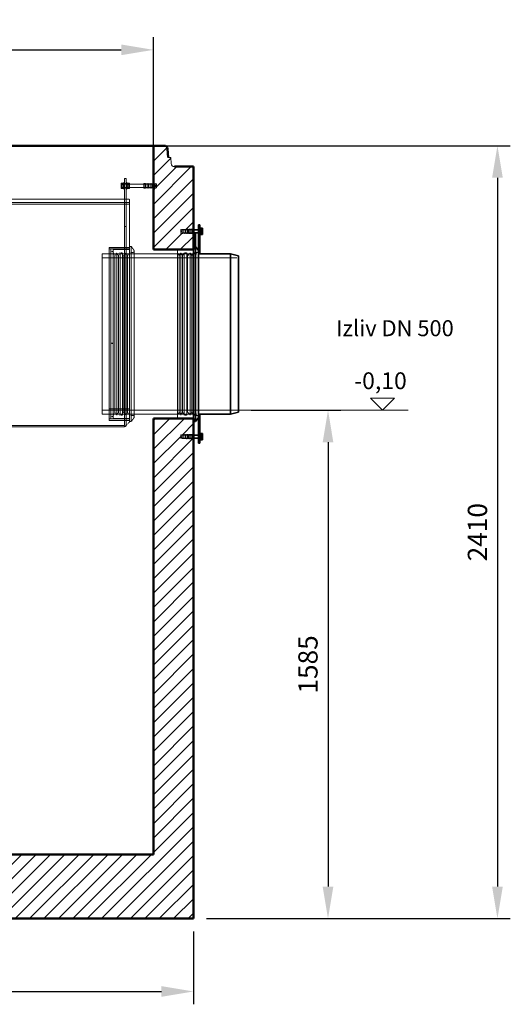
# Model space of a CAD drawing. Units: millimetres. Extents: x 5177 to 10599, y 11306 to 27315.
# Drawn here: x 8463 to 9992, y 20244 to 23314 of the extents above; entities that cross this region are included whole.
import ezdxf

# ---------------------------------------------------------------- set-up
doc = ezdxf.new("R2010")
doc.units = ezdxf.units.MM
doc.linetypes.add('DASHED', pattern=[0.2068, 0.1655, -0.0413])
for name, color, linetype, lineweight in [('AM_0', 7, 'Continuous', 50), ('AM_8', 1, 'Continuous', 25), ('AM_oprema', 1, 'Continuous', 0), ('kote', 252, 'Continuous', 9), ('Skrytá (ISO)', 1, 'DASHED', 0), ('Viditelná (ISO)', 7, 'Continuous', 35)]:
    doc.layers.add(name, color=color, linetype=linetype, lineweight=lineweight)
doc.styles.get("Standard").update_dxf_attribs({"font": 'arial.ttf'})
doc.styles.add('Styl textu40', font='arial.ttf')
doc.dimstyles.new('VARIABEL-ST', dxfattribs={"dimscale": 40, "dimtxt": 7, "dimasz": 2.5, "dimexe": 1, "dimexo": 1, "dimgap": 0.6, "dimtad": 1, "dimdsep": 46, "dimtxsty": 'Standard', "dimcen": 0, "dimclrd": 256, "dimclre": 256, "dimclrt": 5, "dimadec": 0, "dimazin": 0, "dimtp": 0.1, "dimtm": 0.1, "dimtfac": 0.71, "dimtdec": 3, "dimtmove": 0, "dimatfit": 3, "dimfxl": 1, "dimtzin": 0, "dimarcsym": 0})
pattern_1 = [(45, (-41085.194, 14306.74), (-22.45064, 22.45064), [])]

# ---------------------------------------------------------------- blocks, each defined once
blk = doc.blocks.new('g300')
at = {"layer": 'Skrytá (ISO)', "ltscale": 1.993529}
for p, q in [((40957.5, 11658.6), (40957.5, 11678.6)), ((40962.5, 11678.6), (40962.5, 11658.6))]:
    blk.add_line(p, q, dxfattribs=at)
at = {"layer": 'Skrytá (ISO)', "ltscale": 0.317196}
for p, q in [((40962.5, 11678.6), (40957.5, 11678.6)), ((40962.5, 11662.6), (40957.5, 11662.6)), ((40962.5, 11648.6), (40957.5, 11648.6)), ((40957.5, 11603.6), (40957.5, 11598.6)), ((40957.5, 11598.6), (40962.5, 11598.6)), ((40962.5, 11463.6), (40957.5, 11463.6)), ((40962.5, 10923.6), (40957.5, 10923.6))]:
    blk.add_line(p, q, dxfattribs=at)
at = {"layer": 'Skrytá (ISO)', "ltscale": 3.807451}
for p, q in [((40957.5, 11658.6), (40957.5, 11598.6)), ((40962.5, 11658.6), (40962.5, 11598.6))]:
    blk.add_line(p, q, dxfattribs=at)
at = {"layer": 'Skrytá (ISO)', "ltscale": 13.217279}
for p, q in [((38922.5, 11613.6), (40972.5, 11613.6)), ((40972.5, 11603.6), (38922.5, 11603.6)), ((38922.5, 11598.6), (40972.5, 11598.6))]:
    blk.add_line(p, q, dxfattribs=at)
at = {"layer": 'Skrytá (ISO)', "ltscale": 12.445375}
blk.add_line((40972.5, 10918.7), (40972.5, 11613.6), dxfattribs=at)
at = {"layer": 'Skrytá (ISO)', "ltscale": 12.355827}
for p, q in [((40957.5, 10908.7), (40957.5, 11598.6)), ((40962.5, 10908.7), (40962.5, 11598.6))]:
    blk.add_line(p, q, dxfattribs=at)
at = {"layer": 'Skrytá (ISO)', "ltscale": 12.792161}
blk.add_line((40909.5, 11463.6), (40909.5, 10956.2), dxfattribs=at)
at = {"layer": 'Skrytá (ISO)', "ltscale": 3.997829}
for p, q in [((40972.5, 11463.6), (40909.5, 11463.6)), ((40972.5, 11458.6), (40909.5, 11458.6)), ((40909.5, 10960.5), (40972.5, 10960.5)), ((40909.5, 10960.5), (40972.5, 10960.5)), ((40972.5, 10956.2), (40909.5, 10956.2)), ((40972.5, 10956.1), (40909.5, 10956.1)), ((40972.5, 10928.6), (40909.5, 10928.6)), ((40972.5, 10923.6), (40909.5, 10923.6))]:
    blk.add_line(p, q, dxfattribs=at)
at = {"layer": 'Skrytá (ISO)', "ltscale": 14.359433}
for p, q in [((40914.5, 11458.6), (40914.5, 11164.5)), ((40922.5, 11458.6), (40922.5, 11164.5))]:
    blk.add_line(p, q, dxfattribs=at)
at = {"layer": 'Skrytá (ISO)', "ltscale": 0.507573}
for p, q in [((40922.5, 11458.6), (40914.5, 11458.6)), ((40922.5, 11450.6), (40914.5, 11450.6)), ((40943.5, 11446.3), (40951.5, 11446.3)), ((40914.5, 11165.4), (40922.5, 11165.4)), ((40914.5, 11165.3), (40922.5, 11165.3)), ((40922.5, 11164.5), (40914.5, 11164.5)), ((40922.5, 11164.4), (40914.5, 11164.4)), ((40922.5, 10936.6), (40914.5, 10936.6)), ((40943.5, 10940.8), (40951.5, 10940.8)), ((40922.5, 10928.6), (40914.5, 10928.6))]:
    blk.add_line(p, q, dxfattribs=at)
at = {"layer": 'Skrytá (ISO)', "ltscale": 3.172859}
for p, q in [((40922.5, 11456.6), (40972.5, 11456.6)), ((40922.5, 10930.6), (40972.5, 10930.6))]:
    blk.add_line(p, q, dxfattribs=at)
at = {"layer": 'Skrytá (ISO)', "ltscale": 0.380655}
for p, q in [((40972.5, 11466.6), (40978.5, 11466.6)), ((40972.5, 10920.6), (40978.5, 10920.6))]:
    blk.add_line(p, q, dxfattribs=at)
at = {"layer": 'Skrytá (ISO)', "ltscale": 12.567475}
blk.add_line((40978.5, 10920.6), (40978.5, 11466.6), dxfattribs=at)
at = {"layer": 'Skrytá (ISO)', "ltscale": 0.995639}
for p, q in [((40987.5, 11453.7), (40978.5, 11466.6)), ((40987.5, 10933.4), (40978.5, 10920.6))]:
    blk.add_line(p, q, dxfattribs=at)
at = {"layer": 'Skrytá (ISO)', "ltscale": 13.173353}
blk.add_line((40987.5, 10933.4), (40987.5, 11453.7), dxfattribs=at)
at = {"layer": 'Skrytá (ISO)', "ltscale": 0.634492}
for p, q in [((40927.7, 11437.8), (40922.5, 11446.3)), ((40927.7, 11437.8), (40933, 11446.3)), ((40938.3, 11437.8), (40933, 11446.3)), ((40938.3, 11437.8), (40943.5, 11446.3)), ((40967.2, 11437.8), (40961.9, 11446.3)), ((40967.2, 11437.8), (40972.5, 11446.3)), ((40927.7, 10949.3), (40922.5, 10940.8)), ((40927.7, 10949.3), (40933, 10940.8)), ((40938.3, 10949.3), (40933, 10940.8)), ((40938.3, 10949.3), (40943.5, 10940.8)), ((40967.2, 10949.3), (40961.9, 10940.8)), ((40967.2, 10949.3), (40972.5, 10940.8))]:
    blk.add_line(p, q, dxfattribs=at)
at = {"layer": 'Skrytá (ISO)', "ltscale": 13.74264}
for p, q in [((40927.7, 10949.3), (40927.7, 11437.8)), ((40938.3, 10949.3), (40938.3, 11437.8)), ((40967.2, 10949.3), (40967.2, 11437.8))]:
    blk.add_line(p, q, dxfattribs=at)
at = {"layer": 'Skrytá (ISO)', "ltscale": 12.7988}
for p, q in [((40933, 10940.8), (40933, 11446.3)), ((40943.5, 10940.8), (40943.5, 11446.3)), ((40951.5, 10940.8), (40951.5, 11446.3)), ((40961.9, 10940.8), (40961.9, 11446.3))]:
    blk.add_line(p, q, dxfattribs=at)
at = {"layer": 'Skrytá (ISO)', "ltscale": 0.149568}
for p, q in [((40953.5, 11436.6), (40951.5, 11437.8)), ((40953.5, 10950.6), (40951.5, 10949.3))]:
    blk.add_line(p, q, dxfattribs=at)
at = {"layer": 'Skrytá (ISO)', "ltscale": 0.816296}
for p, q in [((40953.5, 11436.6), (40961.9, 11446.3)), ((40953.5, 10950.6), (40961.9, 10940.8))]:
    blk.add_line(p, q, dxfattribs=at)
at = {"layer": 'Skrytá (ISO)', "ltscale": 13.672308}
blk.add_line((40953.5, 10950.6), (40953.5, 11436.6), dxfattribs=at)
at = {"layer": 'Skrytá (ISO)', "ltscale": 0.962437}
for p, q in [((40972.5, 11446.3), (40987.5, 11448.6)), ((40972.5, 10940.8), (40987.5, 10938.6))]:
    blk.add_line(p, q, dxfattribs=at)
at = {"layer": 'Skrytá (ISO)', "ltscale": 0.026415}
for p, q in [((40914.5, 11164.4), (40914.5, 11164.5)), ((40922.5, 11164.5), (40922.5, 11164.4))]:
    blk.add_line(p, q, dxfattribs=at)
at = {"layer": 'Skrytá (ISO)', "ltscale": 12.477311}
for p, q in [((40914.5, 11164.4), (40914.5, 10928.6)), ((40922.5, 11164.4), (40922.5, 10928.6))]:
    blk.add_line(p, q, dxfattribs=at)
at = {"layer": 'Skrytá (ISO)', "ltscale": 0.001518}
blk.add_line((40909.5, 10956.1), (40909.5, 10956.2), dxfattribs=at)
at = {"layer": 'Skrytá (ISO)', "ltscale": 10.793018}
blk.add_line((40909.5, 10956.1), (40909.5, 10923.6), dxfattribs=at)
at = {"layer": 'Skrytá (ISO)', "ltscale": 12.959381}
blk.add_line((40957.4, 10903.6), (40073, 10903.6), dxfattribs=at)
at = {"layer": 'Skrytá (ISO)', "ltscale": 13.115335}
blk.add_line((40143.7, 10908.6), (40957.4, 10908.6), dxfattribs=at)
at = {"layer": 'Skrytá (ISO)', "ltscale": 0.323542}
blk.add_line((40957.4, 10908.7), (40962.5, 10908.7), dxfattribs=at)
at = {"layer": 'Skrytá (ISO)', "ltscale": 0.508275}
blk.add_line((40957.4, 10903.6), (40957.4, 10908.7), dxfattribs=at)
at = {"layer": 'Skrytá (ISO)', "ltscale": 0.897348}
blk.add_line((40972.5, 10918.7), (40962.5, 10908.7), dxfattribs=at)
at = {"layer": 'Skrytá (ISO)', "ltscale": 0.009868}
blk.add_arc((40957.4, 10908.7), 0.1, 270, 0, dxfattribs=at)
at = {"layer": 'Skrytá (ISO)', "ltscale": 0.508275}
blk.add_arc((40957.4, 10908.7), 5.1, 270, 0, dxfattribs=at)
blk = doc.blocks.new('*D276')
at = {"layer": 'DEFPOINTS', "color": 0, "transparency": 16777216}
for p in [(8879.6, 23219.8), (6679.6, 22811.3), (8879.6, 22811.3)]:
    blk.add_point(p, dxfattribs=at)
at = {"layer": 'kote', "lineweight": -2, "transparency": 16777216}
for p, q in [((6679.6, 22851.3), (6679.6, 23259.8)), ((8879.6, 22851.3), (8879.6, 23259.8)), ((6779.6, 23219.8), (8779.6, 23219.8))]:
    blk.add_line(p, q, dxfattribs=at)
at = {"layer": 'kote', "transparency": 16777216}
for points in [[(6779.6, 23236.5), (6779.6, 23203.2), (6679.6, 23219.8)], [(8779.6, 23236.5), (8779.6, 23203.2), (8879.6, 23219.8)]]:
    blk.add_solid(points, dxfattribs=at)
at = {"layer": 'kote', "transparency": 16777216, "insert": (7779.6, 23274.5), "char_height": 60, "attachment_point": 5, "style": 'Styl textu40'}
blk.add_mtext('2200', dxfattribs=at)
blk = doc.blocks.new('jn')
at = {"layer": 'Skrytá (ISO)', "ltscale": 0.253737}
for p, q in [((31587.4, -6777.4), (31585.4, -6777.4)), ((31587.4, -6787.9), (31585.4, -6787.9)), ((31587.4, -7417.4), (31585.4, -7417.4)), ((31587.4, -7427.9), (31585.4, -7427.9))]:
    blk.add_line(p, q, dxfattribs=at)
at = {"layer": 'Skrytá (ISO)', "ltscale": 0.454233}
for p, q in [((31585.4, -6778.1), (31589, -6778.1)), ((31585.4, -6787.2), (31589, -6787.2)), ((31585.4, -7418.1), (31589, -7418.1)), ((31585.4, -7427.2), (31589, -7427.2))]:
    blk.add_line(p, q, dxfattribs=at)
at = {"layer": 'Skrytá (ISO)', "ltscale": 0.634492}
for p, q in [((31587.4, -6775.7), (31592.4, -6775.7)), ((31607.4, -6775.7), (31612.4, -6775.7)), ((31587.4, -6789.7), (31592.4, -6789.7)), ((31607.4, -6789.7), (31612.4, -6789.7)), ((31722.4, -6852.7), (31732.4, -6852.7)), ((31722.4, -7352.7), (31732.4, -7352.7)), ((31587.4, -7415.7), (31592.4, -7415.7)), ((31607.4, -7415.7), (31612.4, -7415.7)), ((31587.4, -7429.7), (31592.4, -7429.7)), ((31607.4, -7429.7), (31612.4, -7429.7))]:
    blk.add_line(p, q, dxfattribs=at)
at = {"layer": 'Skrytá (ISO)', "ltscale": 0.127559}
for p, q in [((31589, -6778.1), (31589.9, -6777.7)), ((31589, -6787.2), (31589.9, -6787.7)), ((31589, -7418.1), (31589.9, -7417.7)), ((31589, -7427.2), (31589.9, -7427.7))]:
    blk.add_line(p, q, dxfattribs=at)
at = {"layer": 'Skrytá (ISO)', "ltscale": 1.831667}
for p, q in [((31589, -6787.2), (31589, -6778.1)), ((31589, -7427.2), (31589, -7418.1))]:
    blk.add_line(p, q, dxfattribs=at)
at = {"layer": 'Skrytá (ISO)', "ltscale": 1.993529}
for p, q in [((31589.9, -6787.7), (31589.9, -6777.7)), ((31608.4, -6777.7), (31608.4, -6787.7)), ((31624.5, -6787.7), (31624.5, -6777.7)), ((31589.9, -7427.7), (31589.9, -7417.7)), ((31608.4, -7417.7), (31608.4, -7427.7)), ((31624.5, -7427.7), (31624.5, -7417.7))]:
    blk.add_line(p, q, dxfattribs=at)
at = {"layer": 'Skrytá (ISO)', "ltscale": 0.317196}
for p, q in [((31589.9, -6777.7), (31592.4, -6777.7)), ((31589.9, -6787.7), (31592.4, -6787.7)), ((31589.9, -7417.7), (31592.4, -7417.7)), ((31589.9, -7427.7), (31592.4, -7427.7))]:
    blk.add_line(p, q, dxfattribs=at)
at = {"layer": 'Skrytá (ISO)', "ltscale": 0.17939}
for p, q in [((31608.4, -6777.7), (31607.4, -6776.7)), ((31608.4, -6787.7), (31607.4, -6788.7)), ((31608.4, -7417.7), (31607.4, -7416.7)), ((31608.4, -7427.7), (31607.4, -7428.7))]:
    blk.add_line(p, q, dxfattribs=at)
at = {"layer": 'Skrytá (ISO)', "ltscale": 2.167631}
for p, q in [((31607.4, -6777.7), (31624.5, -6777.7)), ((31607.4, -6787.7), (31624.5, -6787.7)), ((31607.4, -7417.7), (31624.5, -7417.7)), ((31607.4, -7427.7), (31624.5, -7427.7))]:
    blk.add_line(p, q, dxfattribs=at)
at = {"layer": 'Skrytá (ISO)', "ltscale": 4.315125}
for p, q in [((31642.4, -6777.7), (31608.4, -6777.7)), ((31642.4, -6787.7), (31608.4, -6787.7)), ((31642.4, -7417.7), (31608.4, -7417.7)), ((31642.4, -7427.7), (31608.4, -7427.7))]:
    blk.add_line(p, q, dxfattribs=at)
at = {"layer": 'Skrytá (ISO)', "ltscale": 2.790981}
for p, q in [((31612.4, -6789.7), (31612.4, -6775.7)), ((31617.4, -6789.7), (31617.4, -6775.7)), ((31622.4, -6789.7), (31622.4, -6775.7)), ((31627.4, -6789.7), (31627.4, -6775.7)), ((31632.4, -6789.7), (31632.4, -6775.7)), ((31637.4, -6789.7), (31637.4, -6775.7)), ((31642.4, -6789.7), (31642.4, -6775.7)), ((31612.4, -7429.7), (31612.4, -7415.7)), ((31617.4, -7429.7), (31617.4, -7415.7)), ((31622.4, -7429.7), (31622.4, -7415.7)), ((31627.4, -7429.7), (31627.4, -7415.7)), ((31632.4, -7429.7), (31632.4, -7415.7)), ((31637.4, -7429.7), (31637.4, -7415.7)), ((31642.4, -7429.7), (31642.4, -7415.7))]:
    blk.add_line(p, q, dxfattribs=at)
at = {"layer": 'Skrytá (ISO)', "ltscale": 0.647059}
for p, q in [((31617.4, -6776.7), (31612.4, -6775.7)), ((31622.4, -6776.7), (31617.4, -6775.7)), ((31627.4, -6776.7), (31622.4, -6775.7)), ((31632.4, -6776.7), (31627.4, -6775.7)), ((31637.4, -6776.7), (31632.4, -6775.7)), ((31642.4, -6776.7), (31637.4, -6775.7)), ((31647.4, -6776.7), (31642.4, -6775.7)), ((31617.4, -6788.7), (31612.4, -6789.7)), ((31622.4, -6788.7), (31617.4, -6789.7)), ((31627.4, -6788.7), (31622.4, -6789.7)), ((31632.4, -6788.7), (31627.4, -6789.7)), ((31637.4, -6788.7), (31632.4, -6789.7)), ((31642.4, -6788.7), (31637.4, -6789.7)), ((31647.4, -6788.7), (31642.4, -6789.7)), ((31617.4, -7416.7), (31612.4, -7415.7)), ((31617.4, -7428.7), (31612.4, -7429.7)), ((31622.4, -7416.7), (31617.4, -7415.7)), ((31622.4, -7428.7), (31617.4, -7429.7)), ((31627.4, -7416.7), (31622.4, -7415.7)), ((31627.4, -7428.7), (31622.4, -7429.7)), ((31632.4, -7416.7), (31627.4, -7415.7)), ((31632.4, -7428.7), (31627.4, -7429.7)), ((31637.4, -7416.7), (31632.4, -7415.7)), ((31637.4, -7428.7), (31632.4, -7429.7)), ((31642.4, -7416.7), (31637.4, -7415.7)), ((31642.4, -7428.7), (31637.4, -7429.7)), ((31647.4, -7416.7), (31642.4, -7415.7)), ((31647.4, -7428.7), (31642.4, -7429.7))]:
    blk.add_line(p, q, dxfattribs=at)
at = {"layer": 'Skrytá (ISO)', "ltscale": 0.165071}
for p, q in [((31625.4, -6778.6), (31624.5, -6777.7)), ((31625.4, -6786.7), (31624.5, -6787.7)), ((31625.4, -7418.6), (31624.5, -7417.7)), ((31625.4, -7426.7), (31624.5, -7427.7))]:
    blk.add_line(p, q, dxfattribs=at)
at = {"layer": 'Skrytá (ISO)', "ltscale": 1.626632}
for p, q in [((31625.4, -6778.6), (31625.4, -6786.7)), ((31625.4, -7418.6), (31625.4, -7426.7))]:
    blk.add_line(p, q, dxfattribs=at)
at = {"layer": 'Skrytá (ISO)', "ltscale": 0.740236}
for p, q in [((31645.4, -6782.7), (31642.4, -6777.7)), ((31645.4, -6782.7), (31642.4, -6787.7)), ((31645.4, -7422.7), (31642.4, -7417.7)), ((31645.4, -7422.7), (31642.4, -7427.7))]:
    blk.add_line(p, q, dxfattribs=at)
at = {"layer": 'Skrytá (ISO)', "ltscale": 2.392255}
for p, q in [((31647.4, -6788.7), (31647.4, -6776.7)), ((31647.4, -7428.7), (31647.4, -7416.7))]:
    blk.add_line(p, q, dxfattribs=at)
at = {"layer": 'Skrytá (ISO)', "ltscale": 6.345819}
for p, q in [((31657.4, -6839.7), (31607.4, -6839.7)), ((31657.4, -7365.7), (31607.4, -7365.7))]:
    blk.add_line(p, q, dxfattribs=at)
at = {"layer": 'Skrytá (ISO)', "ltscale": 12.689332}
for p, q in [((31657.4, -6839.7), (31657.4, -7163.9)), ((31657.4, -7163.9), (31657.4, -7365.7))]:
    blk.add_line(p, q, dxfattribs=at)
at = {"layer": 'Skrytá (ISO)', "ltscale": 12.626263}
for p, q in [((31472.4, -6865), (31892.4, -6865)), ((31472.4, -7340.4), (31892.4, -7340.4))]:
    blk.add_line(p, q, dxfattribs=at)
at = {"layer": 'Skrytá (ISO)', "ltscale": 1.924974}
for p, q in [((31607.4, -6849.9), (31592.4, -6847.7)), ((31607.4, -7355.4), (31592.4, -7357.7))]:
    blk.add_line(p, q, dxfattribs=at)
at = {"layer": 'Skrytá (ISO)', "ltscale": 12.894906}
for p, q in [((31597.4, -6852.7), (31867.4, -6852.7)), ((31597.4, -7352.7), (31867.4, -7352.7))]:
    blk.add_line(p, q, dxfattribs=at)
at = {"layer": 'Skrytá (ISO)', "ltscale": 1.269084}
for p, q in [((31612.7, -6858.4), (31607.4, -6849.9)), ((31612.7, -6858.4), (31618, -6849.9)), ((31641.6, -6858.4), (31636.3, -6849.9)), ((31641.6, -6858.4), (31646.9, -6849.9)), ((31652.2, -6858.4), (31646.9, -6849.9)), ((31652.2, -6858.4), (31657.4, -6849.9)), ((31612.7, -7346.9), (31607.4, -7355.4)), ((31612.7, -7346.9), (31618, -7355.4)), ((31641.6, -7346.9), (31636.3, -7355.4)), ((31641.6, -7346.9), (31646.9, -7355.4)), ((31652.2, -7346.9), (31646.9, -7355.4)), ((31652.2, -7346.9), (31657.4, -7355.4))]:
    blk.add_line(p, q, dxfattribs=at)
at = {"layer": 'Skrytá (ISO)', "ltscale": 13.115289}
for p, q in [((31612.7, -6852.7), (31612.7, -7163.9)), ((31641.6, -6852.7), (31641.6, -7163.9)), ((31652.2, -6852.7), (31652.2, -7163.9)), ((31612.7, -7163.9), (31612.7, -7346.9)), ((31641.6, -7163.9), (31641.6, -7346.9)), ((31652.2, -7163.9), (31652.2, -7346.9))]:
    blk.add_line(p, q, dxfattribs=at)
at = {"layer": 'Skrytá (ISO)', "ltscale": 1.632692}
for p, q in [((31626.3, -6859.7), (31618, -6849.9)), ((31626.3, -7345.7), (31618, -7355.4))]:
    blk.add_line(p, q, dxfattribs=at)
at = {"layer": 'Skrytá (ISO)', "ltscale": 12.833613}
for p, q in [((31618, -6849.9), (31618, -7163.9)), ((31628.3, -6849.9), (31628.3, -7163.9)), ((31636.3, -6849.9), (31636.3, -7163.9)), ((31646.9, -6849.9), (31646.9, -7163.9)), ((31618, -7163.9), (31618, -7355.4)), ((31628.3, -7163.9), (31628.3, -7355.4)), ((31636.3, -7163.9), (31636.3, -7355.4)), ((31646.9, -7163.9), (31646.9, -7355.4))]:
    blk.add_line(p, q, dxfattribs=at)
at = {"layer": 'Skrytá (ISO)', "ltscale": 13.030891}
for p, q in [((31626.3, -6852.7), (31626.3, -7163.9)), ((31626.3, -7163.9), (31626.3, -7345.7))]:
    blk.add_line(p, q, dxfattribs=at)
at = {"layer": 'Skrytá (ISO)', "ltscale": 0.299236}
for p, q in [((31626.3, -6859.7), (31628.3, -6858.4)), ((31626.3, -7345.7), (31628.3, -7346.9))]:
    blk.add_line(p, q, dxfattribs=at)
at = {"layer": 'Skrytá (ISO)', "ltscale": 1.015247}
for p, q in [((31636.3, -6849.9), (31628.3, -6849.9)), ((31636.3, -7355.4), (31628.3, -7355.4))]:
    blk.add_line(p, q, dxfattribs=at)
at = {"layer": 'Skrytá (ISO)', "ltscale": 13.700838}
for p, q in [((31722.4, -6852.7), (31892.4, -6852.7)), ((31722.4, -7352.7), (31892.4, -7352.7))]:
    blk.add_line(p, q, dxfattribs=at)
at = {"layer": 'Skrytá (ISO)', "ltscale": 12.659545}
for p, q in [((31892.4, -7163.9), (31892.4, -6852.7)), ((31892.4, -7352.7), (31892.4, -7163.9))]:
    blk.add_line(p, q, dxfattribs=at)
at = {"layer": 'Viditelná (ISO)'}
for p, q in [((31579, -6774.2), (31579.8, -6772.8)), ((31579, -6774.2), (31579, -6775.3)), ((31579, -6775.3), (31579, -6782.7)), ((31579, -6782.7), (31579, -6790)), ((31584.8, -6772.8), (31579.8, -6772.8)), ((31584.8, -6777.7), (31579.8, -6777.7)), ((31584.8, -6772.8), (31584.8, -6777.7)), ((31584.8, -6775), (31585.4, -6775)), ((31584.8, -6777.7), (31584.8, -6787.6)), ((31585.4, -6792.7), (31585.4, -6772.7)), ((31587.4, -6772.7), (31585.4, -6772.7)), ((31587.4, -6762.7), (31592.4, -6762.7)), ((31587.4, -6762.7), (31587.4, -6852.7)), ((31587.4, -6762.7), (31592.4, -6762.7)), ((31592.4, -6843.5), (31592.4, -6762.7)), ((31592.4, -6777.7), (31607.4, -6777.7)), ((31607.4, -6789.7), (31607.4, -6775.7)), ((31579, -6790), (31579, -6791.2)), ((31579, -6791.2), (31579.8, -6792.5)), ((31584.8, -6787.6), (31579.8, -6787.6)), ((31584.8, -6792.5), (31579.8, -6792.5)), ((31584.8, -6787.6), (31584.8, -6792.5)), ((31584.8, -6790.4), (31585.4, -6790.4)), ((31587.4, -6792.7), (31585.4, -6792.7)), ((31592.4, -6787.7), (31607.4, -6787.7)), ((31601.4, -6787.7), (31601.4, -7163.9)), ((31607.4, -6789.7), (31607.4, -6829.7)), ((31607.4, -6789.7), (31607.4, -7163.9)), ((31592.4, -6842.5), (31601.4, -6829.7)), ((31592.4, -6842.5), (31592.4, -7163.9)), ((31607.4, -6829.7), (31601.4, -6829.7)), ((31732.4, -6839.7), (31607.4, -6839.7)), ((31732.4, -6839.7), (31612.4, -6839.7)), ((31467.4, -6858.7), (31492.4, -6852.7)), ((31467.4, -7163.9), (31467.4, -6858.7)), ((31492.4, -6852.7), (31587.4, -6852.7)), ((31492.4, -6852.7), (31492.4, -7163.9)), ((31587.4, -6852.7), (31592.4, -6852.7)), ((31467.4, -7346.7), (31467.4, -7163.9)), ((31492.4, -7163.9), (31492.4, -7352.7)), ((31592.4, -7163.9), (31592.4, -7361.8)), ((31601.4, -7163.9), (31601.4, -7375.7)), ((31607.4, -7163.9), (31607.4, -7375.7)), ((31467.4, -7346.7), (31492.4, -7352.7)), ((31492.4, -7352.7), (31587.4, -7352.7)), ((31587.4, -7352.7), (31592.4, -7352.7)), ((31587.4, -7352.7), (31587.4, -7442.7)), ((31592.4, -7442.7), (31592.4, -7361.8)), ((31592.4, -7362.8), (31601.4, -7375.7)), ((31732.4, -7365.7), (31612.4, -7365.7)), ((31732.4, -7365.7), (31612.4, -7365.7)), ((31607.4, -7375.7), (31601.4, -7375.7)), ((31607.4, -7375.7), (31607.4, -7415.7)), ((31579, -7414.2), (31579.8, -7412.8)), ((31579, -7414.2), (31579, -7415.3)), ((31579, -7415.3), (31579, -7422.7)), ((31579, -7422.7), (31579, -7430)), ((31584.8, -7412.8), (31579.8, -7412.8)), ((31584.8, -7417.7), (31579.8, -7417.7)), ((31584.8, -7427.6), (31579.8, -7427.6)), ((31584.8, -7412.8), (31584.8, -7417.7)), ((31584.8, -7415), (31585.4, -7415)), ((31584.8, -7417.7), (31584.8, -7427.6)), ((31584.8, -7427.6), (31584.8, -7432.5)), ((31585.4, -7432.7), (31585.4, -7412.7)), ((31587.4, -7412.7), (31585.4, -7412.7)), ((31592.4, -7417.7), (31607.4, -7417.7)), ((31592.4, -7427.7), (31607.4, -7427.7)), ((31607.4, -7429.7), (31607.4, -7415.7)), ((31579, -7430), (31579, -7431.2)), ((31579, -7431.2), (31579.8, -7432.5)), ((31584.8, -7432.5), (31579.8, -7432.5)), ((31584.8, -7430.4), (31585.4, -7430.4)), ((31587.4, -7432.7), (31585.4, -7432.7)), ((31587.4, -7442.7), (31592.4, -7442.7))]:
    blk.add_line(p, q, dxfattribs=at)
for points in [[(31579.8, -6772.8), (31579, -6774.2), (31579, -6775.3)], [(31579, -6775.3), (31579, -6776.4), (31579.8, -6777.7)], [(31579.8, -6777.7), (31579, -6780.4), (31579, -6782.7)], [(31579, -6782.7), (31579, -6784.9), (31579.8, -6787.6)], [(31579.8, -6787.6), (31579, -6788.9), (31579, -6790)], [(31579, -6790), (31579, -6791.2), (31579.8, -6792.5)], [(31579.8, -7412.8), (31579, -7414.2), (31579, -7415.3)], [(31579, -7415.3), (31579, -7416.4), (31579.8, -7417.7)], [(31579.8, -7417.7), (31579, -7420.4), (31579, -7422.7)], [(31579, -7422.7), (31579, -7424.9), (31579.8, -7427.6)], [(31579.8, -7427.6), (31579, -7428.9), (31579, -7430)], [(31579, -7430), (31579, -7431.2), (31579.8, -7432.5)]]:
    blk.add_rational_spline(points, [1, 1.0379548493, 1], degree=2, dxfattribs=at)
blk = doc.blocks.new('*D281')
at = {"layer": 'DEFPOINTS', "color": 0, "transparency": 16777216}
for p in [(8879.6, 22920.9), (9004.6, 20510.9), (9951.5, 20510.9)]:
    blk.add_point(p, dxfattribs=at)
at = {"layer": 'kote', "lineweight": -2, "transparency": 16777216}
for p, q in [((8919.6, 22920.9), (9991.5, 22920.9)), ((9951.5, 22820.9), (9951.5, 20610.9)), ((9044.6, 20510.9), (9991.5, 20510.9))]:
    blk.add_line(p, q, dxfattribs=at)
at = {"layer": 'kote', "transparency": 16777216}
for points in [[(9934.8, 22820.9), (9968.2, 22820.9), (9951.5, 22920.9)], [(9934.8, 20610.9), (9968.2, 20610.9), (9951.5, 20510.9)]]:
    blk.add_solid(points, dxfattribs=at)
at = {"layer": 'kote', "transparency": 16777216, "insert": (9896.9, 21715.9), "char_height": 60, "attachment_point": 5, "rotation": 90, "style": 'Styl textu40'}
blk.add_mtext('2410', dxfattribs=at)
blk = doc.blocks.new('*D282')
at = {"layer": 'DEFPOINTS', "color": 0, "transparency": 16777216}
for p in [(6554.6, 20510.9), (9004.6, 20510.9), (9004.6, 20283.9)]:
    blk.add_point(p, dxfattribs=at)
at = {"layer": 'kote', "lineweight": -2, "transparency": 16777216}
for p, q in [((6554.6, 20470.9), (6554.6, 20243.9)), ((9004.6, 20470.9), (9004.6, 20243.9)), ((6654.6, 20283.9), (8904.6, 20283.9))]:
    blk.add_line(p, q, dxfattribs=at)
at = {"layer": 'kote', "transparency": 16777216}
for points in [[(6654.6, 20300.5), (6654.6, 20267.2), (6554.6, 20283.9)], [(8904.6, 20300.5), (8904.6, 20267.2), (9004.6, 20283.9)]]:
    blk.add_solid(points, dxfattribs=at)
at = {"layer": 'kote', "transparency": 16777216, "insert": (7779.6, 20338.5), "char_height": 60, "attachment_point": 5, "style": 'Styl textu40'}
blk.add_mtext('2450', dxfattribs=at)
blk = doc.blocks.new('*D280')
at = {"layer": 'DEFPOINTS', "color": 0, "transparency": 16777216}
for p in [(9144.6, 22096.2), (9004.6, 20510.9), (9423.6, 20510.9)]:
    blk.add_point(p, dxfattribs=at)
at = {"layer": 'kote', "lineweight": -2, "transparency": 16777216}
for p, q in [((9184.6, 22096.2), (9463.6, 22096.2)), ((9423.6, 21996.2), (9423.6, 20610.9)), ((9044.6, 20510.9), (9463.6, 20510.9))]:
    blk.add_line(p, q, dxfattribs=at)
at = {"layer": 'kote', "transparency": 16777216}
for points in [[(9406.9, 21996.2), (9440.2, 21996.2), (9423.6, 22096.2)], [(9406.9, 20610.9), (9440.2, 20610.9), (9423.6, 20510.9)]]:
    blk.add_solid(points, dxfattribs=at)
at = {"layer": 'kote', "transparency": 16777216, "insert": (9368.9, 21303.6), "char_height": 60, "attachment_point": 5, "rotation": 90, "style": 'Styl textu40'}
blk.add_mtext('1585', dxfattribs=at)

msp = doc.modelspace()

# ---------------------------------------------------------------- hatches: boundary and pattern name
at = {"layer": 'AM_8'}
h = msp.add_hatch(dxfattribs=at)
h.set_pattern_fill('ANSI31', color=256, scale=10, style=0)
h.set_pattern_definition(pattern_1)
h.paths.add_polyline_path([(9004.6, 22660.9), (9004.6, 22855.9), (8945.1, 22855.9, -0.39391), (8935.2, 22865.2), (8933.8, 22883.9), (8925.4, 22883.9), (8923.4, 22911.6, 0.39391), (8913.5, 22920.9), (8879.6, 22920.9), (8879.6, 22802.9), (8884.6, 22801.9), (8884.6, 22802.9), (8889.6, 22801.9), (8889.6, 22789.9), (8884.6, 22788.9), (8884.6, 22789.9), (8879.6, 22788.9), (8879.6, 22596.9), (8954.6, 22596.9), (8999.6, 22596.9), (9004.6, 22596.9), (9004.6, 22606.9), (9004.6, 22646.9), (8999.6, 22646.9), (8994.6, 22647.9), (8994.6, 22646.9), (8989.6, 22647.9), (8989.6, 22646.9), (8984.6, 22647.9), (8984.6, 22646.9), (8979.6, 22647.9), (8979.6, 22646.9), (8974.6, 22647.9), (8974.6, 22646.9), (8969.6, 22647.9), (8969.6, 22646.9), (8964.6, 22647.9), (8964.6, 22659.9), (8969.6, 22660.9), (8969.6, 22659.9), (8974.6, 22660.9), (8974.6, 22659.9), (8979.6, 22660.9), (8979.6, 22659.9), (8984.6, 22660.9), (8984.6, 22659.9), (8989.6, 22660.9), (8989.6, 22659.9), (8994.6, 22660.9), (8994.6, 22659.9), (8999.6, 22660.9)])
h = msp.add_hatch(dxfattribs=at)
h.set_pattern_fill('ANSI31', color=256, scale=10, style=0)
h.set_pattern_definition(pattern_1)
h.paths.add_polyline_path([(9004.6, 20510.9), (9004.6, 22006.9), (8999.6, 22006.9), (8994.6, 22007.9), (8994.6, 22006.9), (8989.6, 22007.9), (8989.6, 22006.9), (8984.6, 22007.9), (8984.6, 22006.9), (8979.6, 22007.9), (8979.6, 22006.9), (8974.6, 22007.9), (8974.6, 22006.9), (8969.6, 22007.9), (8969.6, 22006.9), (8964.6, 22007.9), (8964.6, 22019.9), (8969.6, 22020.9), (8969.6, 22019.9), (8974.6, 22020.9), (8974.6, 22019.9), (8979.6, 22020.9), (8979.6, 22019.9), (8984.6, 22020.9), (8984.6, 22019.9), (8989.6, 22020.9), (8989.6, 22019.9), (8994.6, 22020.9), (8994.6, 22019.9), (8999.6, 22020.9), (9004.6, 22020.9), (9004.6, 22060.9), (9004.6, 22070.9), (8999.6, 22070.9), (8954.6, 22070.9), (8879.6, 22070.9), (8879.6, 20710.9), (7472.6, 20710.9), (7472.6, 20705.9), (7471.6, 20700.9), (7472.6, 20700.9), (7471.6, 20695.9), (7472.6, 20695.9), (7471.6, 20690.9), (7472.6, 20690.9), (7471.6, 20685.9), (7472.6, 20685.9), (7471.6, 20680.9), (7472.6, 20680.9), (7471.6, 20675.9), (7472.6, 20675.9), (7471.6, 20670.9), (7459.6, 20670.9), (7458.6, 20675.9), (7459.6, 20675.9), (7458.6, 20680.9), (7459.6, 20680.9), (7458.6, 20685.9), (7459.6, 20685.9), (7458.6, 20690.9), (7459.6, 20690.9), (7458.6, 20695.9), (7459.6, 20695.9), (7458.6, 20700.9), (7459.6, 20700.9), (7458.6, 20705.9), (7458.6, 20710.9), (6679.6, 20710.9), (6679.6, 22170.9), (6604.6, 22170.9), (6559.6, 22170.9), (6554.6, 22170.9), (6554.6, 22160.9), (6554.6, 22120.9), (6559.6, 22120.9), (6564.6, 22119.9), (6564.6, 22120.9), (6569.6, 22119.9), (6569.6, 22120.9), (6574.6, 22119.9), (6574.6, 22120.9), (6579.6, 22119.9), (6579.6, 22120.9), (6584.6, 22119.9), (6584.6, 22120.9), (6589.6, 22119.9), (6589.6, 22120.9), (6594.6, 22119.9), (6594.6, 22107.9), (6589.6, 22106.9), (6589.6, 22107.9), (6584.6, 22106.9), (6584.6, 22107.9), (6579.6, 22106.9), (6579.6, 22107.9), (6574.6, 22106.9), (6574.6, 22107.9), (6569.6, 22106.9), (6569.6, 22107.9), (6564.6, 22106.9), (6564.6, 22107.9), (6559.6, 22106.9), (6554.6, 22106.9), (6554.6, 20510.9)])

# ---------------------------------------------------------------- linework, layer by layer
at = {"layer": 'AM_0'}
for p, q in [((6645.7, 22920.9), (8913.5, 22920.9)), ((6679.6, 22920.9), (8913.5, 22920.9)), ((8879.6, 22920.9), (8879.6, 22596.9)), ((8879.6, 22920.9), (8879.6, 22849.9)), ((8913.5, 22920.9), (8879.6, 22920.9)), ((8925.4, 22883.9), (8923.4, 22911.6)), ((8945.1, 22855.9), (9004.6, 22855.9)), ((9004.6, 22855.9), (9004.6, 22596.9)), ((8879.6, 22596.9), (9004.6, 22596.9)), ((8879.6, 22070.9), (9004.6, 22070.9)), ((8879.6, 22070.9), (8879.6, 20710.9)), ((9004.6, 22070.9), (9004.6, 20510.9)), ((6679.6, 20710.9), (8879.6, 20710.9)), ((9004.6, 20510.9), (6554.6, 20510.9))]:
    msp.add_line(p, q, dxfattribs=at)
at = {"layer": 'AM_0', "ltscale": 11.444229}
msp.add_line((8879.6, 22920.9), (8879.6, 22849.9), dxfattribs=at)
at = {"layer": 'AM_0'}
msp.add_arc((8913.5, 22910.9), 10, 4, 90, dxfattribs=at)
at = {"layer": 'AM_oprema'}
for p, q in [((8933.8, 22883.9), (8925.4, 22883.9)), ((8935.2, 22865.2), (8933.8, 22883.9)), ((9144.6, 22577.9), (9144.6, 22089.9))]:
    msp.add_line(p, q, dxfattribs=at)
at = {"layer": 'AM_oprema', "ltscale": 1.993529}
for p, q in [((8789.6, 22798.9), (8789.6, 22818.9)), ((8794.6, 22818.9), (8794.6, 22798.9)), ((8780.6, 22800.9), (8780.6, 22790.9)), ((8850.6, 22800.9), (8850.6, 22790.9)), ((8878.6, 22790.9), (8878.6, 22800.9))]:
    msp.add_line(p, q, dxfattribs=at)
at = {"layer": 'AM_oprema', "ltscale": 0.317196}
for p, q in [((8794.6, 22818.9), (8789.6, 22818.9)), ((8794.6, 22802.9), (8789.6, 22802.9)), ((8794.6, 22788.9), (8789.6, 22788.9)), ((8789.6, 22673.9), (8789.6, 22668.9)), ((8789.6, 22668.9), (8794.6, 22668.9))]:
    msp.add_line(p, q, dxfattribs=at)
at = {"layer": 'AM_oprema', "ltscale": 3.987158}
for p, q in [((8789.6, 22798.9), (8789.6, 22818.9)), ((8794.6, 22818.9), (8794.6, 22798.9)), ((8787.6, 22785.9), (8787.6, 22805.9)), ((8796.6, 22785.9), (8796.6, 22805.9))]:
    msp.add_line(p, q, dxfattribs=at)
at = {"layer": 'AM_oprema', "ltscale": 0.634492}
for p, q in [((8794.6, 22818.9), (8789.6, 22818.9)), ((8794.6, 22802.9), (8789.6, 22802.9)), ((8794.6, 22788.9), (8789.6, 22788.9)), ((8849.6, 22802.9), (8854.6, 22802.9)), ((8849.6, 22788.9), (8854.6, 22788.9)), ((8789.6, 22673.9), (8789.6, 22668.9)), ((8789.6, 22668.9), (8794.6, 22668.9))]:
    msp.add_line(p, q, dxfattribs=at)
at = {"layer": 'AM_oprema', "ltscale": 0.12447}
for p, q in [((8779.6, 22803.6), (8780.1, 22804.4)), ((8779.6, 22788.3), (8780.1, 22787.4)), ((8787.6, 22803.6), (8787.1, 22804.4)), ((8787.6, 22788.3), (8787.1, 22787.4)), ((8796.6, 22803.6), (8797.1, 22804.4)), ((8796.6, 22788.3), (8797.1, 22787.4)), ((8804.6, 22803.6), (8804.1, 22804.4)), ((8804.6, 22788.3), (8804.1, 22787.4))]:
    msp.add_line(p, q, dxfattribs=at)
at = {"layer": 'AM_oprema', "ltscale": 3.050153}
for p, q in [((8779.6, 22803.6), (8779.6, 22788.3)), ((8804.6, 22788.3), (8804.6, 22803.6))]:
    msp.add_line(p, q, dxfattribs=at)
at = {"layer": 'AM_oprema', "ltscale": 0.17939}
for p, q in [((8779.6, 22799.9), (8780.6, 22800.9)), ((8779.6, 22791.9), (8780.6, 22790.9)), ((8850.6, 22800.9), (8849.6, 22801.9)), ((8850.6, 22790.9), (8849.6, 22789.9)), ((8879.6, 22799.9), (8878.6, 22800.9)), ((8879.6, 22791.9), (8878.6, 22790.9))]:
    msp.add_line(p, q, dxfattribs=at)
at = {"layer": 'AM_oprema', "ltscale": 0.118886}
for p, q in [((8780.1, 22800.1), (8779.6, 22800.9)), ((8780.1, 22791.7), (8779.6, 22790.9)), ((8787.1, 22800.1), (8787.6, 22800.9)), ((8787.1, 22791.7), (8787.6, 22790.9)), ((8797.1, 22800.1), (8796.6, 22800.9)), ((8797.1, 22791.7), (8796.6, 22790.9)), ((8804.1, 22800.1), (8804.6, 22800.9)), ((8804.1, 22791.7), (8804.6, 22790.9))]:
    msp.add_line(p, q, dxfattribs=at)
at = {"layer": 'AM_oprema', "ltscale": 1.669764}
for p, q in [((8780.1, 22791.7), (8780.1, 22800.1)), ((8787.1, 22800.1), (8787.1, 22791.7)), ((8797.1, 22791.7), (8797.1, 22800.1)), ((8804.1, 22800.1), (8804.1, 22791.7))]:
    msp.add_line(p, q, dxfattribs=at)
at = {"layer": 'AM_oprema', "ltscale": 0.896261}
for p, q in [((8780.1, 22800.1), (8787.1, 22800.1)), ((8780.1, 22791.7), (8787.1, 22791.7)), ((8804.1, 22800.1), (8797.1, 22800.1)), ((8804.1, 22791.7), (8797.1, 22791.7))]:
    msp.add_line(p, q, dxfattribs=at)
at = {"layer": 'AM_oprema', "ltscale": 11.927789}
for p, q in [((8780.6, 22800.9), (8878.6, 22800.9)), ((8780.6, 22790.9), (8878.6, 22790.9))]:
    msp.add_line(p, q, dxfattribs=at)
at = {"layer": 'AM_oprema', "ltscale": 0.697967}
for p, q in [((8780.8, 22804.4), (8786.3, 22804.4)), ((8780.8, 22795.9), (8786.3, 22795.9)), ((8780.8, 22787.4), (8786.3, 22787.4)), ((8803.3, 22804.4), (8797.8, 22804.4)), ((8803.3, 22795.9), (8797.8, 22795.9)), ((8803.3, 22787.4), (8797.8, 22787.4))]:
    msp.add_line(p, q, dxfattribs=at)
at = {"layer": 'AM_oprema', "ltscale": 0.253737}
for p, q in [((8789.6, 22805.9), (8787.6, 22805.9)), ((8789.6, 22801.2), (8787.6, 22801.2)), ((8789.6, 22790.7), (8787.6, 22790.7)), ((8789.6, 22785.9), (8787.6, 22785.9)), ((8796.6, 22805.9), (8794.6, 22805.9)), ((8796.6, 22801.2), (8794.6, 22801.2)), ((8796.6, 22790.7), (8794.6, 22790.7)), ((8796.6, 22785.9), (8794.6, 22785.9))]:
    msp.add_line(p, q, dxfattribs=at)
at = {"layer": 'AM_oprema', "ltscale": 2.790981}
for p, q in [((8849.6, 22788.9), (8849.6, 22802.9)), ((8854.6, 22788.9), (8854.6, 22802.9)), ((8859.6, 22788.9), (8859.6, 22802.9)), ((8864.6, 22788.9), (8864.6, 22802.9)), ((8869.6, 22788.9), (8869.6, 22802.9)), ((8874.6, 22788.9), (8874.6, 22802.9)), ((8879.6, 22788.9), (8879.6, 22802.9)), ((8884.6, 22788.9), (8884.6, 22802.9))]:
    msp.add_line(p, q, dxfattribs=at)
at = {"layer": 'AM_oprema', "ltscale": 4.315125}
for p, q in [((8884.6, 22800.9), (8850.6, 22800.9)), ((8884.6, 22790.9), (8850.6, 22790.9))]:
    msp.add_line(p, q, dxfattribs=at)
at = {"layer": 'AM_oprema', "ltscale": 0.647059}
for p, q in [((8859.6, 22801.9), (8854.6, 22802.9)), ((8859.6, 22789.9), (8854.6, 22788.9)), ((8864.6, 22801.9), (8859.6, 22802.9)), ((8864.6, 22789.9), (8859.6, 22788.9)), ((8869.6, 22801.9), (8864.6, 22802.9)), ((8869.6, 22789.9), (8864.6, 22788.9)), ((8874.6, 22801.9), (8869.6, 22802.9)), ((8874.6, 22789.9), (8869.6, 22788.9)), ((8879.6, 22801.9), (8874.6, 22802.9)), ((8879.6, 22789.9), (8874.6, 22788.9)), ((8884.6, 22801.9), (8879.6, 22802.9)), ((8884.6, 22789.9), (8879.6, 22788.9)), ((8889.6, 22801.9), (8884.6, 22802.9)), ((8889.6, 22789.9), (8884.6, 22788.9))]:
    msp.add_line(p, q, dxfattribs=at)
at = {"layer": 'AM_oprema', "ltscale": 0.740236}
for q in [(8884.6, 22800.9), (8884.6, 22790.9)]:
    msp.add_line((8887.6, 22795.9), q, dxfattribs=at)
at = {"layer": 'AM_oprema', "ltscale": 2.392255}
msp.add_line((8889.6, 22789.9), (8889.6, 22801.9), dxfattribs=at)
at = {"layer": 'AM_oprema', "ltscale": 3.807451}
for p, q in [((8789.6, 22728.9), (8789.6, 22668.9)), ((8794.6, 22728.9), (8794.6, 22668.9))]:
    msp.add_line(p, q, dxfattribs=at)
at = {"layer": 'AM_oprema', "ltscale": 7.615002}
for p, q in [((8789.6, 22728.9), (8789.6, 22668.9)), ((8794.6, 22728.9), (8794.6, 22668.9))]:
    msp.add_line(p, q, dxfattribs=at)
at = {"layer": 'AM_oprema'}
msp.add_arc((8945.1, 22865.9), 10, 184, 270, dxfattribs=at)
at = {"layer": 'AM_oprema', "ltscale": 1.264729}
for points in [[(8780.8, 22804.4), (8779.4, 22800.2), (8780.8, 22795.9)], [(8780.8, 22795.9), (8779.4, 22791.7), (8780.8, 22787.4)], [(8786.3, 22795.9), (8787.8, 22800.2), (8786.3, 22804.4)], [(8786.3, 22787.4), (8787.8, 22791.7), (8786.3, 22795.9)], [(8797.8, 22804.4), (8796.4, 22800.2), (8797.8, 22795.9)], [(8797.8, 22795.9), (8796.4, 22791.7), (8797.8, 22787.4)], [(8803.3, 22795.9), (8804.8, 22800.2), (8803.3, 22804.4)], [(8803.3, 22787.4), (8804.8, 22791.7), (8803.3, 22795.9)]]:
    msp.add_rational_spline(points, [1, 1.15470053838, 1], degree=2, dxfattribs=at)
at = {"layer": 'kote'}
for p, q in [((9593.2, 22096.2), (9555.8, 22133.6)), ((9555.8, 22133.6), (9630.7, 22133.6)), ((9630.8, 22133.7), (9593.4, 22096.2)), ((9673.8, 22096.2), (9139.6, 22096.2))]:
    msp.add_line(p, q, dxfattribs=at)

# ---------------------------------------------------------------- block references
at = {"layer": 'AM_oprema'}
msp.add_blockref('g300', (-32167.9, 11140.3), dxfattribs=at)
at = {"layer": 'AM_oprema', "xscale": -1}
msp.add_blockref('jn', (40612, 29436.6), dxfattribs=at)

# ---------------------------------------------------------------- texts
at = {"layer": 'kote'}
for s, insert, char_height, width, attachment_point in [('{\\FARTXT.SHX|c0;\\P\\fArial|b0|i0|c0|p0;Izliv DN 500}', (9449, 22460.3), 50, 467.812, 1), ('{-0,10}', (9587, 22181.3), 52.5, 859.088, 5)]:
    msp.add_mtext(s, dxfattribs=dict(at, insert=insert, char_height=char_height, width=width, attachment_point=attachment_point))

# ---------------------------------------------------------------- dimensions: what is measured, and where the dimension line sits
for base, p1, p2, picture, middle in [((8879.6, 23219.8), (6679.6, 22811.3), (8879.6, 22811.3), '*D276', (7779.6, 23274.5)), ((9004.6, 20283.9), (6554.6, 20510.9), (9004.6, 20510.9), '*D282', (7779.6, 20338.5))]:
    dim = msp.add_linear_dim(base=base, p1=p1, p2=p2, dimstyle='VARIABEL-ST', override={"dimtxt": 1.5, "dimtoh": 1, "dimdec": 0, "dimpost": '<>', "dimtxsty": 'Styl textu40', "dimclrt": 256, "dimtofl": 0, "dimatfit": 0}, dxfattribs=at)
    dim.commit()
    dim.dimension.update_dxf_attribs({"geometry": picture, "text_midpoint": middle})
dim = msp.add_linear_dim(base=(9951.5, 20510.9), p1=(8879.6, 22920.9), p2=(9004.6, 20510.9), angle=90, dimstyle='VARIABEL-ST', override={"dimtxt": 1.5, "dimtoh": 1, "dimdec": 0, "dimpost": '<>', "dimtxsty": 'Styl textu40', "dimclrt": 256, "dimtofl": 0, "dimatfit": 0}, dxfattribs=at)
dim.commit()
dim.dimension.update_dxf_attribs({"geometry": '*D281', "text_midpoint": (9951.5, 21715.9), "dimtype": 160})
dim = msp.add_linear_dim(base=(9423.6, 20510.9), p1=(9144.6, 22096.2), p2=(9004.6, 20510.9), angle=90, dimstyle='VARIABEL-ST', override={"dimtxt": 1.5, "dimtoh": 1, "dimdec": 0, "dimpost": '<>', "dimtxsty": 'Styl textu40', "dimclrt": 256, "dimtofl": 0, "dimatfit": 0}, dxfattribs=at)
dim.commit()
dim.dimension.update_dxf_attribs({"geometry": '*D280', "text_midpoint": (9368.9, 21303.6)})

doc.saveas('drawing.dxf')
